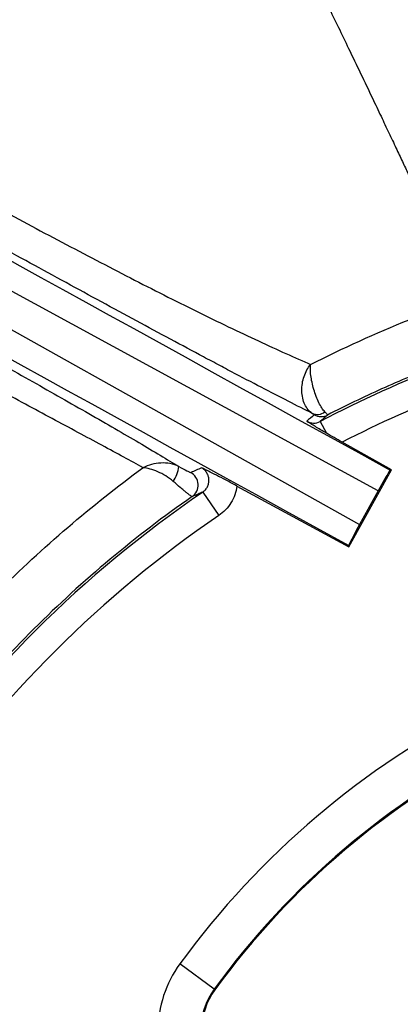
# Model space of a CAD drawing. Units: millimetres. Extents: x 0 to 297, y 0 to 210.
# Drawn here: x 255 to 258, y 128 to 135 of the extents above; entities that cross this region are included whole.
import ezdxf

# ---------------------------------------------------------------- set-up
doc = ezdxf.new("R2010")
doc.units = ezdxf.units.MM
doc.styles.add('SLDTEXTSTYLE3', font='TXT', dxfattribs={"width": 0.75})
doc.dimstyles.new('SLDDIMSTYLE7', dxfattribs={"dimtxt": 3.5, "dimasz": 2.5, "dimexe": 0, "dimexo": 0.0625, "dimgap": 0.875, "dimtad": 1, "dimdec": 0, "dimlfac": 10, "dimrnd": 1e-09, "dimzin": 12, "dimdsep": 46, "dimtxsty": 'SLDTEXTSTYLE3', "dimsah": 1, "dimcen": 0.09, "dimadec": 0, "dimazin": 3, "dimtfac": 1, "dimtofl": 0, "dimtmove": 0, "dimatfit": 3, "dimfxl": 1, "dimfrac": 2, "dimtolj": 1, "dimtzin": 12, "dimarcsym": 0})

# ---------------------------------------------------------------- blocks, each defined once
blk = doc.blocks.new('_D_11')
at = {"color": 7, "linetype": 'Continuous', "lineweight": 0, "transparency": 16777216}
for p, q in [((245.7731, 121.7317), (245.7731, 152.2604)), ((275.8635, 121.7317), (275.8635, 152.2604)), ((275.8635, 151.2604), (245.7731, 151.2604))]:
    blk.add_line(p, q, dxfattribs=at)
at = {"color": 7, "linetype": 'Continuous', "lineweight": 18, "transparency": 16777216}
for points in [[(245.7731, 151.2604), (248.2731, 150.8604), (248.2731, 151.6604)], [(275.8635, 151.2604), (273.3635, 151.6604), (273.3635, 150.8604)]]:
    blk.add_solid(points, dxfattribs=at)
at = {"color": 7, "linetype": 'Continuous', "lineweight": 18, "transparency": 16777216, "insert": (256.931, 155.7722), "char_height": 3.5, "attachment_point": 1, "rotation": 0, "style": 'SLDTEXTSTYLE3'}
blk.add_mtext('301', dxfattribs=at)
blk = doc.blocks.new('_D_12')
at = {"color": 7, "linetype": 'Continuous', "lineweight": 0, "transparency": 16777216}
for p, q in [((259.8184, 139.7691), (235.4037, 139.7691)), ((236.4037, 139.7691), (236.4037, 101.6942)), ((259.8184, 101.6942), (235.4037, 101.6942))]:
    blk.add_line(p, q, dxfattribs=at)
at = {"color": 7, "linetype": 'Continuous', "lineweight": 18, "transparency": 16777216}
for points in [[(236.4037, 139.7691), (236.0037, 137.2691), (236.8037, 137.2691)], [(236.4037, 101.6942), (236.8037, 104.1942), (236.0037, 104.1942)]]:
    blk.add_solid(points, dxfattribs=at)
at = {"color": 7, "linetype": 'Continuous', "lineweight": 18, "transparency": 16777216, "insert": (231.892, 116.7535), "char_height": 3.5, "attachment_point": 1, "rotation": 90, "style": 'SLDTEXTSTYLE3'}
blk.add_mtext('381', dxfattribs=at)

msp = doc.modelspace()

# ---------------------------------------------------------------- linework, layer by layer
at = {"color": 7, "linetype": 'Continuous', "lineweight": 25}
for p, q in [((257.3735, 131.4967), (253.1191, 133.8109)), ((253.0151, 133.6223), (257.2434, 131.2608)), ((256.966, 131.9855), (257.0094, 131.9026)), ((257.4675, 131.6455), (257.1196, 131.8398)), ((257.1678, 131.1018), (257.4675, 131.6455)), ((257.4577, 131.6427), (257.4675, 131.6455)), ((256.3791, 131.5308), (257.1678, 131.1018)), ((257.3735, 131.4967), (257.2434, 131.2608)), ((256.138, 131.4883), (256.2508, 131.3231)), ((257.1649, 131.1116), (257.1678, 131.1018)), ((256.2187, 127.9894), (255.9764, 128.1662)), ((256.2187, 127.9894), (256.2244, 127.9852))]:
    msp.add_line(p, q, dxfattribs=at)
for centre, radius, start, end in [((260.8184, 124.6317), 8.3017, 110.94683, 117.64845), ((260.8184, 124.6317), 8.1017, 110.94683, 117.16412), ((256.9442, 132.1178), 0.0829, 245.4167, 309.94644), ((256.9724, 132.1198), 0.1, 240.78173, 297.15946), ((255.7515, 131.6914), 0.2197, 324.38342, 353.78003), ((256.0056, 131.5382), 0.1, 304.93221, 61.41437), ((260.8184, 124.6317), 8.3017, 124.31777, 145.42477), ((260.8184, 124.6317), 8.1017, 124.31777, 145.42477), ((260.8184, 124.6317), 5.9948, 36.12893, 143.87107), ((260.8184, 124.6317), 5.6949, 36.12893, 143.87107), ((260.8184, 124.6317), 5.6878, 36.12893, 143.87107), ((256.6184, 127.6976), 0.7948, 143.87107, 180), ((256.6184, 127.6976), 0.4949, 143.87107, 180), ((256.6184, 127.6976), 0.4878, 143.87107, 180)]:
    msp.add_arc(centre, radius, start, end, dxfattribs=at)
for centre, major_axis, ratio, start_param, end_param in [((284.4454, 116.7714), (31.3677, -17.2897), 0.000197, 3.226175, 3.676509), ((284.149, 116.2335), (31.3675, -17.2901), 0.000197, 2.606676, 3.05701), ((261.7124, 126.2323), (3.7723, 6.7541), 0.96827, 1.210293, 1.21939), ((259.6741, 122.5279), (4.7701, 8.7695), 0.96827, 0.884303, 0.892723), ((257.3798, 131.4935), (0.0966, 0.1752), 0.035563, 0.570468, 1.571879), ((257.2495, 131.2571), (0.0965, 0.1752), 0.035563, 1.569714, 2.571124)]:
    msp.add_ellipse(centre, major_axis=major_axis, ratio=ratio, start_param=start_param, end_param=end_param, dxfattribs=at)
for points, knots in [([(255.0802, 138.8992), (255.113, 138.8305), (255.1799, 138.6906), (255.29, 138.4605), (255.4939, 138.0357), (255.7177, 137.5723), (256.0178, 136.9556), (256.2666, 136.4476), (256.5597, 135.8518), (256.7592, 135.4461), (256.9198, 135.1177), (257.0323, 134.8869), (257.1751, 134.5921), (257.299, 134.3337), (257.3927, 134.1367), (257.4479, 134.0201), (257.4981, 133.9138), (257.5435, 133.8174), (257.5844, 133.7302), (257.6212, 133.6518), (257.644, 133.6029), (257.6549, 133.5797)], [0, 0, 0, 0, 0.038175, 0.077824, 0.127931, 0.274428, 0.335521, 0.471024, 0.557225, 0.667666, 0.6977, 0.741381, 0.797435, 0.864298, 0.888878, 0.911571, 0.932484, 0.951713, 0.969336, 0.985416, 1, 1, 1, 1]), ([(253.1833, 134.3102), (253.5124, 134.1298), (253.8412, 133.95), (254.3325, 133.6834), (254.4959, 133.5951), (254.8219, 133.42), (254.9843, 133.3333), (255.2269, 133.2052), (255.3076, 133.1628), (255.4685, 133.0788), (255.5488, 133.0372), (255.787, 132.9147), (255.943, 132.836), (256.1703, 132.724), (256.245, 132.6877), (256.3913, 132.6176), (256.462, 132.5843), (256.6653, 132.4897), (256.7893, 132.434), (256.8979, 132.3863)], [0, 0, 0, 0, 0.25, 0.25, 0.375, 0.375, 0.5, 0.5, 0.5625, 0.5625, 0.625, 0.625, 0.75, 0.75, 0.8125, 0.8125, 0.875, 0.875, 1, 1, 1, 1]), ([(256.9097, 132.0424), (256.8575, 132.0683), (256.8006, 132.097), (256.6804, 132.1583), (256.6168, 132.1911), (256.4832, 132.2606), (256.4132, 132.2973), (256.3041, 132.3548), (256.267, 132.3745), (256.1919, 132.4144), (256.1539, 132.4346), (255.9624, 132.5367), (255.8034, 132.6222), (255.478, 132.7982), (255.3112, 132.8889), (254.9763, 133.0715), (254.8078, 133.1638), (254.4691, 133.3495), (254.2991, 133.4429), (253.7874, 133.7244), (253.4445, 133.9135), (253.101, 134.1031)], [0, 0, 0, 0, 0.0625, 0.0625, 0.125, 0.125, 0.1875, 0.1875, 0.21875, 0.21875, 0.25, 0.25, 0.375, 0.375, 0.5, 0.5, 0.625, 0.625, 0.75, 0.75, 1, 1, 1, 1]), ([(252.7567, 133.4784), (253.0542, 133.3144), (253.3509, 133.1507), (253.7921, 132.9065), (253.9386, 132.8253), (254.2295, 132.6637), (254.374, 132.5832), (254.5886, 132.4633), (254.6599, 132.4234), (254.8008, 132.3443), (254.8704, 132.3051), (255.0759, 132.1892), (255.2088, 132.1138), (255.3988, 132.0049), (255.4608, 131.9692), (255.5789, 131.9008), (255.6352, 131.8679), (255.7418, 131.8052), (255.792, 131.7754), (255.8861, 131.7189), (255.93, 131.6922), (255.9699, 131.6676)], [0, 0, 0, 0, 0.25, 0.25, 0.375, 0.375, 0.5, 0.5, 0.5625, 0.5625, 0.625, 0.625, 0.75, 0.75, 0.8125, 0.8125, 0.875, 0.875, 0.9375, 0.9375, 1, 1, 1, 1]), ([(255.7171, 131.6595), (255.6333, 131.7065), (255.5363, 131.7593), (255.3746, 131.8465), (255.3179, 131.8769), (255.2, 131.9402), (255.1395, 131.9726), (254.9545, 132.072), (254.8263, 132.1409), (254.6293, 132.2474), (254.5627, 132.2834), (254.4287, 132.356), (254.3614, 132.3925), (254.1585, 132.5027), (254.0223, 132.5768), (253.7484, 132.726), (253.6107, 132.8011), (253.1964, 133.0272), (252.9183, 133.1792), (252.6396, 133.3315)], [0, 0, 0, 0, 0.125, 0.125, 0.1875, 0.1875, 0.25, 0.25, 0.375, 0.375, 0.4375, 0.4375, 0.5, 0.5, 0.625, 0.625, 0.75, 0.75, 1, 1, 1, 1]), ([(256.9097, 132.0424), (256.8991, 132.0489), (256.8893, 132.0573), (256.8714, 132.0784), (256.8637, 132.0908), (256.8443, 132.1325), (256.837, 132.1662), (256.8354, 132.2355), (256.8411, 132.2711), (256.8573, 132.319), (256.864, 132.3342), (256.8795, 132.3623), (256.8884, 132.3752), (256.8979, 132.3863)], [0, 0, 0, 0, 0.125, 0.125, 0.25, 0.25, 0.5, 0.5, 0.75, 0.75, 0.875, 0.875, 1, 1, 1, 1]), ([(256.9974, 132.0543), (256.9909, 132.0612), (256.9841, 132.07), (256.9702, 132.0914), (256.9632, 132.1037), (256.9429, 132.1451), (256.9303, 132.178), (256.9106, 132.2448), (256.9034, 132.2788), (256.8977, 132.3239), (256.8966, 132.3382), (256.8961, 132.3643), (256.8966, 132.3762), (256.8979, 132.3863)], [0, 0, 0, 0, 0.125, 0.125, 0.25, 0.25, 0.5, 0.5, 0.75, 0.75, 0.875, 0.875, 1, 1, 1, 1]), ([(257.7867, 132.3774), (257.656, 132.3263), (257.5265, 132.2719), (257.27, 132.1563), (257.1432, 132.0952), (257.018, 132.0309)], [0, 0, 0, 0, 0.5, 0.5, 1, 1, 1, 1]), ([(256.9974, 132.0543), (257.0044, 132.047), (257.0096, 132.0413), (257.0166, 132.0334), (257.0182, 132.0312), (257.018, 132.0309)], [0, 0, 0, 0, 0.5, 0.5, 1, 1, 1, 1]), ([(257.0094, 131.9026), (256.9798, 131.9199), (256.9542, 131.9351), (256.9203, 131.9558), (256.9098, 131.9622), (256.8897, 131.9747), (256.8801, 131.9807), (256.8707, 131.9866)], [0, 0, 0, 0, 0.5, 0.5, 0.75, 0.75, 1, 1, 1, 1]), ([(256.8707, 131.9866), (256.8853, 131.9785), (256.9016, 131.9741), (256.9348, 131.9738), (256.9513, 131.9777), (256.966, 131.9855)], [0, 0, 0, 0, 0.5, 0.5, 1, 1, 1, 1]), ([(257.1196, 131.8398), (257.1003, 131.8506), (257.0813, 131.8613), (257.0444, 131.8823), (257.0262, 131.8928), (257.0094, 131.9026)], [0, 0, 0, 0, 0.5, 0.5, 1, 1, 1, 1]), ([(253.8144, 129.7566), (254.0806, 130.1205), (254.3731, 130.4618), (254.8512, 130.94), (255.0167, 131.0933), (255.3588, 131.3865), (255.5352, 131.5264), (255.7171, 131.6595)], [0, 0, 0, 0, 0.5, 0.5, 0.75, 0.75, 1, 1, 1, 1]), ([(255.9699, 131.6676), (255.9513, 131.6775), (255.931, 131.6843), (255.8878, 131.6927), (255.8659, 131.694), (255.8218, 131.6919), (255.7996, 131.6884), (255.757, 131.677), (255.7362, 131.669), (255.7171, 131.6595)], [0, 0, 0, 0, 0.25, 0.25, 0.5, 0.5, 0.75, 0.75, 1, 1, 1, 1]), ([(255.9301, 131.5635), (255.9136, 131.5777), (255.8959, 131.5905), (255.8587, 131.6136), (255.8401, 131.6233), (255.8031, 131.6394), (255.7846, 131.6459), (255.7495, 131.6553), (255.7325, 131.6583), (255.7171, 131.6595)], [0, 0, 0, 0, 0.25, 0.25, 0.5, 0.5, 0.75, 0.75, 1, 1, 1, 1]), ([(255.9699, 131.6676), (255.9912, 131.6562), (256.0115, 131.6456), (256.0346, 131.634), (256.0411, 131.6309), (256.0503, 131.6268), (256.053, 131.6258), (256.0535, 131.626)], [0, 0, 0, 0, 0.5, 0.5, 0.75, 0.75, 1, 1, 1, 1]), ([(256.3791, 131.5308), (256.3528, 131.5451), (256.3272, 131.5588), (256.2779, 131.5848), (256.2551, 131.5966), (256.2134, 131.6178), (256.195, 131.627), (256.1609, 131.6438), (256.1451, 131.6514), (256.1297, 131.6588)], [0, 0, 0, 0, 0.25, 0.25, 0.5, 0.5, 0.75, 0.75, 1, 1, 1, 1]), ([(256.138, 131.4883), (256.1451, 131.4931), (256.1515, 131.4987), (256.1627, 131.5115), (256.1675, 131.5187), (256.1751, 131.5339), (256.178, 131.5421), (256.1816, 131.5587), (256.1823, 131.5672), (256.1815, 131.5844), (256.18, 131.5928), (256.1749, 131.6091), (256.1712, 131.617), (256.1622, 131.6314), (256.1566, 131.6381), (256.1442, 131.6497), (256.1373, 131.6547), (256.1297, 131.6588)], [0, 0, 0, 0, 0.125, 0.125, 0.25, 0.25, 0.375, 0.375, 0.5, 0.5, 0.625, 0.625, 0.75, 0.75, 0.875, 0.875, 1, 1, 1, 1]), ([(256.0629, 131.4562), (256.0621, 131.4559), (256.0581, 131.4583), (256.0477, 131.466), (256.0435, 131.4692), (256.0339, 131.4768), (256.0283, 131.4812), (256.0163, 131.4909), (256.0098, 131.4963), (255.9957, 131.508), (255.9881, 131.5143), (255.9647, 131.5339), (255.9477, 131.5484), (255.9301, 131.5635)], [0, 0, 0, 0, 0.25, 0.25, 0.375, 0.375, 0.5, 0.5, 0.625, 0.625, 0.75, 0.75, 1, 1, 1, 1]), ([(256.3791, 131.5308), (256.3763, 131.5099), (256.3712, 131.4893), (256.357, 131.4498), (256.3479, 131.431), (256.326, 131.3955), (256.3129, 131.3786), (256.2841, 131.3485), (256.2682, 131.335), (256.2508, 131.3231)], [0, 0, 0, 0, 0.25, 0.25, 0.5, 0.5, 0.75, 0.75, 1, 1, 1, 1]), ([(256.0629, 131.4562), (255.8639, 131.3174), (255.6715, 131.1704), (255.2997, 130.8596), (255.1203, 130.6958), (254.7767, 130.3534), (254.613, 130.1754), (254.3016, 129.8057), (254.154, 129.614), (254.0145, 129.4155)], [0, 0, 0, 0, 0.25, 0.25, 0.5, 0.5, 0.75, 0.75, 1, 1, 1, 1]), ([(256.138, 131.4883), (256.138, 131.4883), (256.138, 131.4883), (256.138, 131.4883), (256.1271, 131.4837), (256.1164, 131.4791), (256.1056, 131.4745), (256.0913, 131.4684), (256.0771, 131.4623), (256.0629, 131.4562)], [0.00198447, 0.00198447, 0.00198447, 0.00198447, 0.002, 0.002, 0.002, 0.01, 0.01, 0.01, 0.02060555, 0.02060555, 0.02060555, 0.02060555])]:
    msp.add_open_spline(points, degree=3, knots=knots, dxfattribs=at)
for points in [[(256.8979, 132.3863), (257.1247, 132.5018), (257.3564, 132.607), (257.5921, 132.7014)], [(256.9236, 132.0326), (256.9241, 132.0331), (256.919, 132.0366), (256.9097, 132.0424)], [(257.018, 132.0309), (257.0006, 132.0158), (256.9832, 132.0007), (256.966, 131.9855)]]:
    msp.add_open_spline(points, degree=3, dxfattribs=at)

# ---------------------------------------------------------------- dimensions: what is measured, and where the dimension line sits
at = {"color": 7, "linetype": 'Continuous', "lineweight": 18}
for base, p1, p2, angle, picture, middle in [((245.7731, 151.2604), (275.8635, 120.7317), (245.7731, 120.7317), 0, '_D_11', (260.8102, 151.2604)), ((236.4037, 101.6942), (260.8184, 139.7691), (260.8184, 101.6942), 90, '_D_12', (236.4037, 120.6326))]:
    dim = msp.add_linear_dim(base=base, p1=p1, p2=p2, angle=angle, dimstyle='SLDDIMSTYLE7', dxfattribs=at)
    dim.commit()
    dim.dimension.update_dxf_attribs({"geometry": picture, "text_midpoint": middle, "dimtype": 160})

doc.saveas('drawing.dxf')
